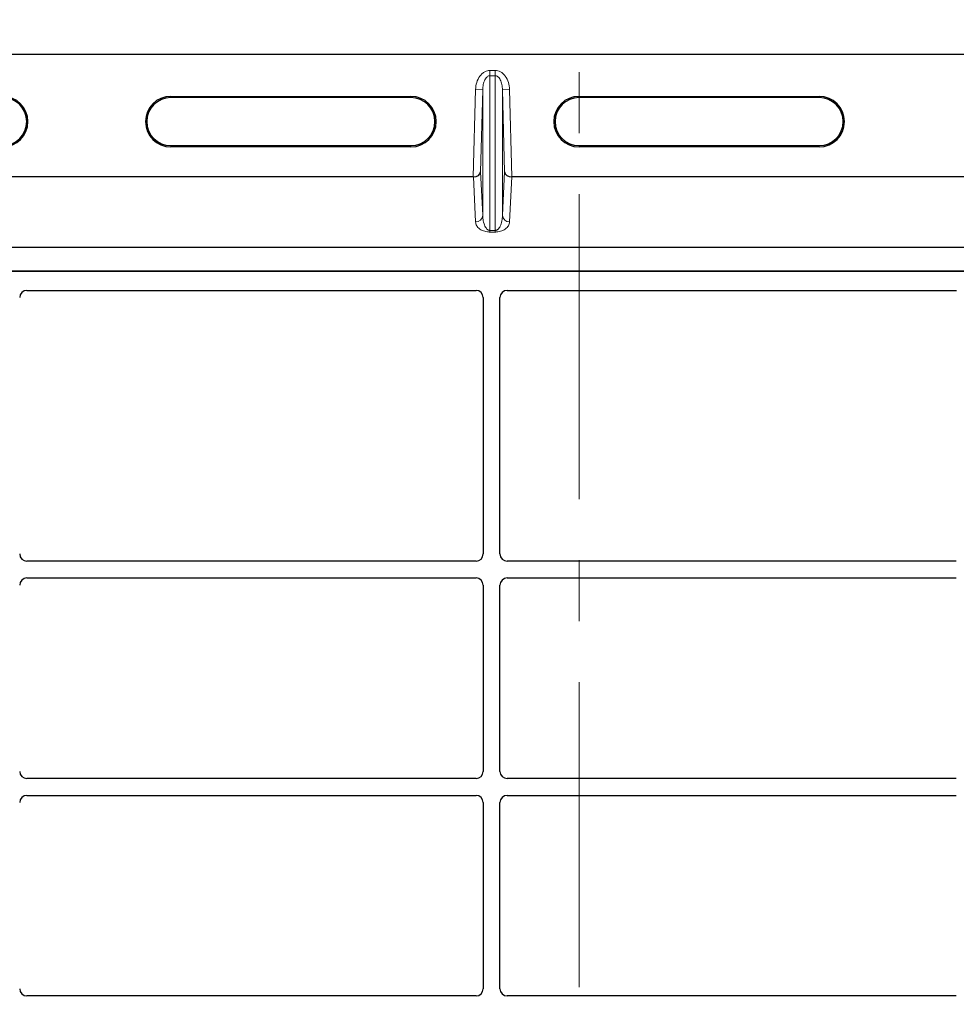
# Model space of a CAD drawing. Units: millimetres. Extents: x 0 to 420, y 0 to 297.
# Drawn here: x 73 to 93, y 246 to 267 of the extents above; entities that cross this region are included whole.
import ezdxf

# ---------------------------------------------------------------- set-up
doc = ezdxf.new("R2010")
doc.units = ezdxf.units.MM
doc.linetypes.add('CENTER', pattern=[10.16, 6.35, -1.27, 1.27, -1.27])

msp = doc.modelspace()

# ---------------------------------------------------------------- linework, layer by layer
at = {"color": 7, "linetype": 'CENTER', "lineweight": 18}
msp.add_line((84.68208, 273.2992), (84.68208, 42.48777), dxfattribs=at)
at = {"color": 7, "linetype": 'Continuous', "lineweight": 25}
for p, q in [((112.43208, 266.04779), (53.33208, 266.04779)), ((76.18208, 265.17399), (81.18208, 265.17399)), ((81.18208, 265.14779), (76.18208, 265.14779)), ((84.68208, 265.17399), (89.68208, 265.17399)), ((89.68208, 265.14779), (84.68208, 265.14779)), ((76.18208, 264.14779), (81.18208, 264.14779)), ((81.18208, 264.12158), (76.18208, 264.12158)), ((84.68208, 264.14779), (89.68208, 264.14779)), ((89.68208, 264.12158), (84.68208, 264.12158)), ((82.48083, 263.49695), (57.78333, 263.49695)), ((107.98083, 263.49695), (83.28333, 263.49695)), ((55.71108, 262.03481), (110.05308, 262.03481)), ((55.71108, 261.53481), (110.05308, 261.53481)), ((109.61111, 261.53481), (56.11111, 261.53481)), ((73.18485, 261.13481), (82.53736, 261.13481)), ((82.68611, 260.98518), (82.68611, 255.64674)), ((83.03611, 255.64674), (83.03611, 260.98518)), ((83.18485, 261.13481), (92.53736, 261.13481)), ((82.53668, 255.49731), (73.18554, 255.49731)), ((92.53668, 255.49731), (83.18554, 255.49731)), ((73.18554, 255.14731), (82.53668, 255.14731)), ((82.68611, 254.99788), (82.68611, 251.12174)), ((83.03611, 251.12174), (83.03611, 254.99788)), ((83.18554, 255.14731), (92.53668, 255.14731)), ((82.53668, 250.97231), (73.18554, 250.97231)), ((92.53668, 250.97231), (83.18554, 250.97231)), ((73.18554, 250.62231), (82.53668, 250.62231)), ((83.18554, 250.62231), (92.53668, 250.62231)), ((82.68611, 250.47288), (82.68611, 246.59674)), ((83.03611, 246.59674), (83.03611, 250.47288)), ((82.53668, 246.44731), (73.18554, 246.44731)), ((92.53668, 246.44731), (83.18554, 246.44731))]:
    msp.add_line(p, q, dxfattribs=at)
at = {"color": 8, "linetype": 'Continuous', "lineweight": 18}
for p, q in [((82.82693, 265.60336), (82.82693, 265.71268)), ((82.82693, 265.71268), (82.93723, 265.71268)), ((82.93723, 265.60336), (82.93723, 265.71268)), ((82.82693, 262.3827), (82.82693, 265.60336)), ((82.93723, 265.60336), (82.82693, 265.60336)), ((82.93723, 265.60336), (82.93723, 262.3827)), ((82.48083, 263.49695), (82.52712, 265.31543)), ((82.67703, 265.31161), (82.52712, 265.31543)), ((82.67703, 265.31161), (82.63352, 263.60212)), ((82.67703, 262.69825), (82.67703, 265.31161)), ((83.08714, 265.31161), (83.23704, 265.31543)), ((83.08714, 262.69825), (83.08714, 265.31161)), ((83.13064, 263.60212), (83.08714, 265.31161)), ((83.23704, 265.31543), (83.28333, 263.49695)), ((76.18208, 265.17399), (76.18208, 265.14779)), ((81.18208, 265.14779), (81.18208, 265.17399)), ((84.68208, 265.17399), (84.68208, 265.14779)), ((89.68208, 265.14779), (89.68208, 265.17399)), ((76.18208, 264.14779), (76.18208, 264.12158)), ((81.18208, 264.14779), (81.18208, 264.12158)), ((84.68208, 264.14779), (84.68208, 264.12158)), ((89.68208, 264.14779), (89.68208, 264.12158)), ((82.63352, 263.60212), (82.67703, 262.69825)), ((83.08714, 262.69825), (83.13064, 263.60212)), ((82.52712, 262.55941), (82.48199, 263.49695)), ((83.28217, 263.49695), (83.23704, 262.55941)), ((82.82693, 262.3827), (82.93723, 262.3827)), ((82.82693, 262.3827), (82.82693, 262.34937)), ((82.93723, 262.3827), (82.93723, 262.34937)), ((82.93723, 262.34937), (82.82693, 262.34937))]:
    msp.add_line(p, q, dxfattribs=at)
at = {"color": 7, "linetype": 'Continuous', "lineweight": 25}
for centre, radius, start, end in [((72.68208, 264.64779), 0.5262, 270, 90), ((72.68208, 264.64779), 0.5, 270, 90), ((76.18208, 264.64779), 0.5262, 90, 270), ((76.18208, 264.64779), 0.5, 90, 270), ((81.18208, 264.64779), 0.5262, 270, 90), ((81.18208, 264.64779), 0.5, 270, 90), ((84.68208, 264.64779), 0.5262, 90, 270), ((84.68208, 264.64779), 0.5, 90, 270), ((89.68208, 264.64779), 0.5262, 270, 90), ((89.68208, 264.64779), 0.5, 270, 90)]:
    msp.add_arc(centre, radius, start, end, dxfattribs=at)
at = {"color": 8, "linetype": 'Continuous', "lineweight": 18}
for centre, start, end in [((82.52974, 262.70692), 268.979246, 356.631535), ((83.23442, 262.70692), 183.368465, 271.020754)]:
    msp.add_arc(centre, 0.14754, start, end, dxfattribs=at)
at = {"color": 7, "linetype": 'Continuous', "lineweight": 25}
for centre, major_axis, ratio, start_param, end_param in [((82.48361, 263.60593), (0.15004, 0.0017), 0.72628263, 4.69335852, 6.2325746), ((83.28055, 263.60593), (0.15004, -0.0017), 0.72628263, 3.19220336, 4.73141944), ((82.47959, 263.44821), (0.15005, 0.00045), 0.3247897, 1.55387218, 1.56155465), ((83.28457, 263.44821), (0.15005, -0.00045), 0.3247897, 1.58003801, 1.58772047), ((73.18668, 260.98334), (-0.08035, 0.12907), 0.98657238, 5.73242246, 7.29108876), ((82.53553, 260.98334), (0.08035, 0.12907), 0.98657238, 5.27528186, 6.83394815), ((83.18668, 260.98334), (-0.08035, 0.12907), 0.98657238, 5.73242246, 7.29108876), ((73.18668, 255.64789), (0.10687, 0.10687), 0.99243251, 2.35999259, 3.92319272), ((82.53553, 255.64789), (-0.10687, 0.10687), 0.99243251, 2.35999259, 3.92319272), ((83.18668, 255.64789), (0.10687, 0.10687), 0.99243251, 2.35999259, 3.92319272), ((73.18668, 254.99674), (0.10687, -0.10687), 0.99243251, 2.35999259, 3.92319272), ((82.53553, 254.99674), (-0.10687, -0.10687), 0.99243251, 2.35999259, 3.92319272), ((83.18668, 254.99674), (0.10687, -0.10687), 0.99243251, 2.35999259, 3.92319272), ((73.18668, 251.12289), (0.10687, 0.10687), 0.99243251, 2.35999259, 3.92319272), ((82.53553, 251.12289), (-0.10687, 0.10687), 0.99243251, 2.35999259, 3.92319272), ((83.18668, 251.12289), (0.10687, 0.10687), 0.99243251, 2.35999259, 3.92319272), ((73.18668, 250.47174), (0.10687, -0.10687), 0.99243251, 2.35999259, 3.92319272), ((82.53553, 250.47174), (-0.10687, -0.10687), 0.99243251, 2.35999259, 3.92319272), ((83.18668, 250.47174), (0.10687, -0.10687), 0.99243251, 2.35999259, 3.92319272), ((73.18668, 246.59789), (0.10687, 0.10687), 0.99243251, 2.35999259, 3.92319272), ((82.53553, 246.59789), (-0.10687, 0.10687), 0.99243251, 2.35999259, 3.92319272), ((83.18668, 246.59789), (0.10687, 0.10687), 0.99243251, 2.35999259, 3.92319272)]:
    msp.add_ellipse(centre, major_axis=major_axis, ratio=ratio, start_param=start_param, end_param=end_param, dxfattribs=at)
at = {"color": 8, "linetype": 'Continuous', "lineweight": 18}
for points, knots in [([(82.52712, 265.31543), (82.53214, 265.36526), (82.54222, 265.46519), (82.59881, 265.57848), (82.66283, 265.64901), (82.71585, 265.68603), (82.77127, 265.70863), (82.8089, 265.71137), (82.82693, 265.71268)], [0, 0, 0, 0, 0.27361115, 0.54859252, 0.67628237, 0.79379989, 0.9012, 1, 1, 1, 1]), ([(82.93723, 265.71268), (82.95526, 265.71137), (82.99289, 265.70863), (83.04831, 265.68603), (83.10133, 265.64901), (83.16535, 265.57848), (83.22194, 265.46519), (83.23202, 265.36526), (83.23704, 265.31543)], [0, 0, 0, 0, 0.0988, 0.20620011, 0.32371763, 0.45140748, 0.72638885, 1, 1, 1, 1]), ([(82.82693, 265.60336), (82.81759, 265.60228), (82.79779, 265.59999), (82.76992, 265.5825), (82.74383, 265.55517), (82.71129, 265.50168), (82.68429, 265.41875), (82.67949, 265.34791), (82.67703, 265.31161)], [0, 0, 0, 0, 0.07570603, 0.160496558, 0.264345236, 0.391021329, 0.687888274, 1, 1, 1, 1]), ([(83.08714, 265.31161), (83.08467, 265.34791), (83.07987, 265.41875), (83.05288, 265.50168), (83.02033, 265.55517), (82.99424, 265.58249), (82.96637, 265.59999), (82.94657, 265.60228), (82.93723, 265.60336)], [0, 0, 0, 0, 0.312111686, 0.608978594, 0.73565057, 0.839503329, 0.924292608, 1, 1, 1, 1]), ([(82.67703, 262.69825), (82.67779, 262.67886), (82.67934, 262.63975), (82.68809, 262.58075), (82.70185, 262.52547), (82.72067, 262.47602), (82.74271, 262.43674), (82.76757, 262.40727), (82.79162, 262.39058), (82.81223, 262.38364), (82.82225, 262.383), (82.82693, 262.3827)], [0, 0, 0, 0, 0.17323862, 0.34945462, 0.52810618, 0.67102074, 0.79829636, 0.89212925, 0.95543311, 0.97920195, 1, 1, 1, 1]), ([(82.93723, 262.3827), (82.94191, 262.383), (82.95193, 262.38364), (82.96595, 262.38836), (82.97946, 262.39543), (82.99907, 262.41017), (83.02146, 262.43676), (83.04348, 262.47601), (83.06231, 262.52547), (83.07607, 262.58074), (83.08482, 262.63975), (83.08637, 262.67886), (83.08714, 262.69825)], [0, 0, 0, 0, 0.02079281, 0.04455591, 0.07327083, 0.10808358, 0.20189216, 0.32913934, 0.47201702, 0.65062875, 0.82680271, 1, 1, 1, 1]), ([(82.82693, 262.34937), (82.81791, 262.34954), (82.79953, 262.34989), (82.76103, 262.35388), (82.71213, 262.3644), (82.66009, 262.38443), (82.59505, 262.423), (82.54159, 262.48256), (82.53203, 262.5333), (82.52712, 262.55941)], [0, 0, 0, 0, 0.03400219, 0.06922058, 0.15173601, 0.25470077, 0.37997713, 0.68105801, 1, 1, 1, 1]), ([(83.23704, 262.55941), (83.23213, 262.5333), (83.22257, 262.48256), (83.16911, 262.423), (83.10407, 262.38443), (83.05203, 262.3644), (83.00313, 262.35388), (82.96463, 262.34989), (82.94626, 262.34954), (82.93723, 262.34937)], [0, 0, 0, 0, 0.31894174, 0.62002239, 0.74529865, 0.84826332, 0.9307787, 0.96597922, 1, 1, 1, 1])]:
    msp.add_open_spline(points, degree=3, knots=knots, dxfattribs=at)

doc.saveas('drawing.dxf')
